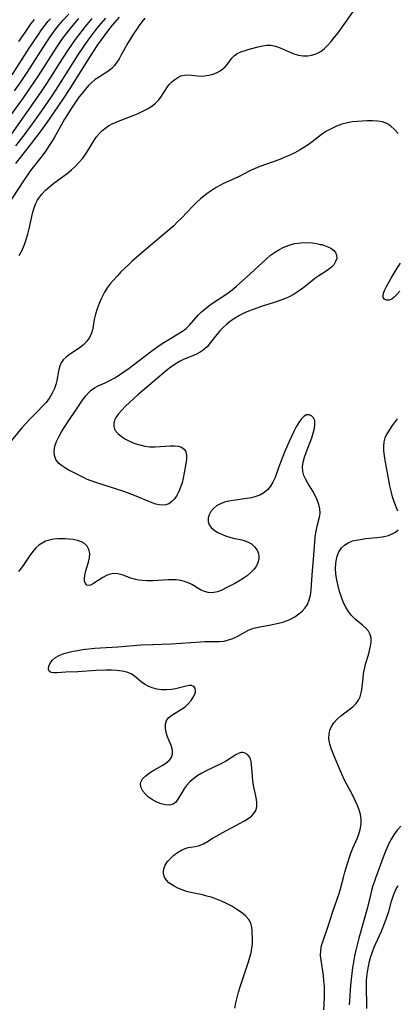
# Model space of a CAD drawing. Extents: x 1613908 to 1622110, y 2822019 to 2830221.
# Drawn here: x 1614391 to 1614509, y 2825850 to 2826159 of the extents above; entities that cross this region are included whole.
import ezdxf

# ---------------------------------------------------------------- set-up
doc = ezdxf.new("R2010")
doc.units = 0

msp = doc.modelspace()

# ---------------------------------------------------------------- linework, layer by layer
at = {"layer": 'WIL_042_Contours', "color": 0}
for points in [[(1614389.13, 2826136.4, 158), (1614391.18, 2826139.32, 158), (1614393.07, 2826142.14, 158), (1614399.22, 2826151.7, 158), (1614400.29, 2826153.26, 158), (1614401.38, 2826154.8, 158), (1614402.52, 2826156.3, 158), (1614404.28, 2826158.42, 158), (1614406.1, 2826160.41, 158)], [(1614389.5, 2826113.62, 150), (1614394.44, 2826119.92, 150), (1614397.1, 2826123.41, 150), (1614399.34, 2826126.49, 150), (1614401.45, 2826129.49, 150), (1614404.55, 2826134.05, 150), (1614406.56, 2826137.12, 150), (1614412.17, 2826146.07, 150), (1614413.88, 2826148.73, 150), (1614415.26, 2826150.79, 150), (1614417.49, 2826153.96, 150), (1614418.66, 2826155.51, 150), (1614419.87, 2826157.01, 150), (1614422.01, 2826159.51, 150)], [(1614389.56, 2826119.11, 152), (1614391.97, 2826122.23, 152), (1614395.57, 2826127.17, 152), (1614397.65, 2826130.1, 152), (1614400.89, 2826134.84, 152), (1614402.99, 2826138.04, 152), (1614409.09, 2826147.66, 152), (1614411.07, 2826150.6, 152), (1614412.24, 2826152.23, 152), (1614414.43, 2826155.2, 152), (1614415.57, 2826156.64, 152), (1614417.73, 2826159.19, 152)], [(1614390.57, 2826084.82, 146), (1614391.48, 2826086.47, 146), (1614392.24, 2826088.19, 146), (1614392.81, 2826089.83, 146), (1614393.28, 2826091.5, 146), (1614393.69, 2826093.18, 146), (1614394.72, 2826097.93, 146), (1614395.14, 2826099.41, 146), (1614395.67, 2826100.82, 146), (1614396.34, 2826102.13, 146), (1614396.73, 2826102.76, 146), (1614397.68, 2826104.04, 146), (1614398.78, 2826105.22, 146), (1614400.04, 2826106.35, 146), (1614401.39, 2826107.42, 146), (1614405.6, 2826110.51, 146), (1614406.96, 2826111.58, 146), (1614408.23, 2826112.73, 146), (1614409.42, 2826113.98, 146), (1614410.51, 2826115.3, 146), (1614411.51, 2826116.67, 146), (1614412.42, 2826118.06, 146), (1614413.95, 2826120.67, 146), (1614414.7, 2826121.84, 146), (1614415.5, 2826122.84, 146), (1614416.43, 2826123.76, 146), (1614417.46, 2826124.61, 146), (1614418.58, 2826125.38, 146), (1614419.72, 2826126.03, 146), (1614420.93, 2826126.61, 146), (1614422.24, 2826127.14, 146), (1614426.29, 2826128.61, 146), (1614427.84, 2826129.26, 146), (1614429.35, 2826129.97, 146), (1614430.78, 2826130.75, 146), (1614432.12, 2826131.6, 146), (1614433.33, 2826132.55, 146), (1614434.38, 2826133.6, 146), (1614435.21, 2826134.68, 146), (1614437.12, 2826137.6, 146), (1614437.75, 2826138.44, 146), (1614438.44, 2826139.21, 146), (1614439.33, 2826139.98, 146), (1614440.29, 2826140.6, 146), (1614441.3, 2826141.06, 146), (1614442.36, 2826141.33, 146), (1614443.74, 2826141.4, 146), (1614447.29, 2826141, 146), (1614448.64, 2826141.04, 146), (1614450.02, 2826141.27, 146), (1614451.38, 2826141.65, 146), (1614452.68, 2826142.18, 146), (1614453.61, 2826142.68, 146), (1614454.45, 2826143.25, 146), (1614455.19, 2826143.9, 146), (1614455.93, 2826144.77, 146), (1614457.22, 2826146.59, 146), (1614457.98, 2826147.4, 146), (1614458.96, 2826148.07, 146), (1614460.11, 2826148.62, 146), (1614461.38, 2826149.07, 146), (1614462.72, 2826149.48, 146), (1614465.46, 2826150.22, 146), (1614466.82, 2826150.52, 146), (1614468.17, 2826150.71, 146), (1614469.51, 2826150.69, 146), (1614470.94, 2826150.4, 146), (1614472.36, 2826149.89, 146), (1614475.21, 2826148.59, 146), (1614476.67, 2826147.99, 146), (1614478.15, 2826147.53, 146), (1614479.59, 2826147.31, 146), (1614481.04, 2826147.34, 146), (1614482.23, 2826147.55, 146), (1614483.39, 2826147.91, 146), (1614484.33, 2826148.33, 146), (1614485.22, 2826148.85, 146), (1614486.27, 2826149.65, 146), (1614487.25, 2826150.58, 146), (1614488.38, 2826151.82, 146), (1614489.48, 2826153.17, 146), (1614490.55, 2826154.58, 146), (1614495.87, 2826162.04, 146)], [(1614429.93, 2826159.11, 148), (1614429.02, 2826158.01, 148), (1614428.15, 2826156.84, 148), (1614427.31, 2826155.62, 148), (1614426.44, 2826154.28, 148), (1614424.78, 2826151.54, 148), (1614422.6, 2826147.63, 148), (1614421.9, 2826146.42, 148), (1614421.19, 2826145.32, 148), (1614420.43, 2826144.31, 148), (1614419.58, 2826143.41, 148), (1614418.38, 2826142.45, 148), (1614415.72, 2826140.8, 148), (1614414.39, 2826139.9, 148), (1614413.33, 2826139.01, 148), (1614412.32, 2826138.01, 148), (1614411.35, 2826136.93, 148), (1614410.41, 2826135.79, 148), (1614409.41, 2826134.49, 148), (1614408.44, 2826133.14, 148), (1614406.57, 2826130.35, 148), (1614405.67, 2826128.92, 148), (1614404.82, 2826127.48, 148), (1614401.5, 2826121.68, 148), (1614401.01, 2826120.85, 148), (1614399.98, 2826119.22, 148), (1614398.88, 2826117.62, 148), (1614397.73, 2826116.05, 148), (1614394.17, 2826111.43, 148), (1614393.04, 2826109.85, 148), (1614391.93, 2826108.23, 148), (1614386.81, 2826100.38, 148)], [(1614387.49, 2826121.91, 154), (1614395.73, 2826133.48, 154), (1614397.59, 2826136.21, 154), (1614399.41, 2826138.96, 154), (1614404.12, 2826146.37, 154), (1614406.13, 2826149.47, 154), (1614408.23, 2826152.49, 154), (1614409.28, 2826153.88, 154), (1614411.38, 2826156.55, 154), (1614413.49, 2826159.05, 154)], [(1614387.57, 2826128.11, 156), (1614391.91, 2826134.19, 156), (1614393.95, 2826137.1, 156), (1614396.6, 2826141.08, 156), (1614402.16, 2826149.79, 156), (1614404.27, 2826152.89, 156), (1614405.38, 2826154.39, 156), (1614407.46, 2826156.97, 156), (1614409.26, 2826159.05, 156)], [(1614388.35, 2826141.35, 160), (1614393.75, 2826149.76, 160), (1614396.59, 2826154.06, 160), (1614397.57, 2826155.47, 160), (1614398.6, 2826156.85, 160), (1614399.66, 2826158.2, 160), (1614400.34, 2826159, 160)], [(1614390.51, 2826151.85, 162), (1614392.4, 2826154.69, 162), (1614394.38, 2826157.45, 162), (1614395.42, 2826158.79, 162)], [(1614509.35, 2826123.01, 144), (1614508.27, 2826124.26, 144), (1614507.11, 2826125.33, 144), (1614505.83, 2826126.15, 144), (1614504.44, 2826126.64, 144), (1614502.92, 2826126.89, 144), (1614501.31, 2826126.97, 144), (1614499.64, 2826126.96, 144), (1614498.13, 2826126.91, 144), (1614496.6, 2826126.81, 144), (1614495.06, 2826126.64, 144), (1614493.53, 2826126.38, 144), (1614491.76, 2826125.9, 144), (1614490.02, 2826125.27, 144), (1614488.35, 2826124.5, 144), (1614486.74, 2826123.62, 144), (1614485.22, 2826122.61, 144), (1614482.44, 2826120.39, 144), (1614481.17, 2826119.46, 144), (1614479.84, 2826118.58, 144), (1614478.46, 2826117.76, 144), (1614476.97, 2826116.97, 144), (1614475.43, 2826116.23, 144), (1614473.86, 2826115.55, 144), (1614472.27, 2826114.91, 144), (1614466.07, 2826112.67, 144), (1614464.56, 2826112.07, 144), (1614463.09, 2826111.42, 144), (1614459.13, 2826109.38, 144), (1614454.68, 2826107.35, 144), (1614453.49, 2826106.74, 144), (1614452.32, 2826106.09, 144), (1614451.03, 2826105.29, 144), (1614449.78, 2826104.43, 144), (1614448.57, 2826103.52, 144), (1614447.4, 2826102.54, 144), (1614446.16, 2826101.4, 144), (1614444.97, 2826100.21, 144), (1614441.45, 2826096.51, 144), (1614440.25, 2826095.3, 144), (1614439.01, 2826094.13, 144), (1614436.43, 2826091.89, 144), (1614429, 2826085.65, 144), (1614426.01, 2826083.01, 144), (1614424.81, 2826081.9, 144), (1614422.49, 2826079.62, 144), (1614421.38, 2826078.46, 144), (1614420.05, 2826076.99, 144), (1614419.09, 2826075.85, 144), (1614418.21, 2826074.66, 144), (1614417.22, 2826073.08, 144), (1614416.36, 2826071.43, 144), (1614415.63, 2826069.75, 144), (1614415.01, 2826068.05, 144), (1614414.5, 2826066.35, 144), (1614414.12, 2826064.69, 144), (1614413.78, 2826062.6, 144), (1614413.56, 2826061.48, 144), (1614413.25, 2826060.4, 144), (1614412.64, 2826059.1, 144), (1614411.83, 2826057.91, 144), (1614410.84, 2826056.87, 144), (1614410.11, 2826056.28, 144), (1614409.33, 2826055.74, 144), (1614406.32, 2826053.76, 144), (1614405.3, 2826052.97, 144), (1614404.4, 2826052.12, 144), (1614403.7, 2826051.16, 144), (1614403.18, 2826049.92, 144), (1614402.86, 2826048.56, 144), (1614402.36, 2826045.59, 144), (1614402.06, 2826044.35, 144), (1614401.65, 2826043.12, 144), (1614400.95, 2826041.61, 144), (1614400.07, 2826040.15, 144), (1614399.01, 2826038.76, 144), (1614397.82, 2826037.42, 144), (1614396.56, 2826036.1, 144), (1614393.94, 2826033.5, 144), (1614392.65, 2826032.17, 144), (1614391.42, 2826030.8, 144), (1614388.2, 2826026.8, 144)], [(1614484.99, 2826088.24, 142), (1614485.42, 2826088.19, 142), (1614486.27, 2826087.95, 142), (1614487.36, 2826087.51, 142), (1614488.27, 2826087.03, 142), (1614489.1, 2826086.44, 142), (1614489.74, 2826085.73, 142), (1614490.11, 2826084.84, 142), (1614490.12, 2826083.86, 142), (1614489.8, 2826082.85, 142), (1614489.18, 2826081.88, 142), (1614488.61, 2826081.26, 142), (1614487.94, 2826080.69, 142), (1614486.85, 2826079.9, 142), (1614484.5, 2826078.39, 142), (1614483.32, 2826077.57, 142), (1614482, 2826076.56, 142), (1614479.38, 2826074.47, 142), (1614478.02, 2826073.49, 142), (1614476.74, 2826072.67, 142), (1614475.41, 2826071.94, 142), (1614474.05, 2826071.3, 142), (1614472.64, 2826070.74, 142), (1614471.17, 2826070.25, 142), (1614468.19, 2826069.37, 142), (1614467.07, 2826069.01, 142), (1614464.2, 2826068, 142), (1614462.47, 2826067.32, 142), (1614460.77, 2826066.57, 142), (1614459.41, 2826065.86, 142), (1614458.11, 2826065.08, 142), (1614456.86, 2826064.22, 142), (1614455.68, 2826063.28, 142), (1614454.57, 2826062.24, 142), (1614453.52, 2826061.14, 142), (1614452.55, 2826060.01, 142), (1614450.56, 2826057.48, 142), (1614449.47, 2826056.2, 142), (1614448.28, 2826055.1, 142), (1614447.34, 2826054.47, 142), (1614446.33, 2826053.94, 142), (1614445.26, 2826053.47, 142), (1614442.29, 2826052.27, 142), (1614440.82, 2826051.56, 142), (1614439.45, 2826050.72, 142), (1614438.12, 2826049.76, 142), (1614436.8, 2826048.72, 142), (1614430.49, 2826043.45, 142), (1614427.77, 2826041.1, 142), (1614425.12, 2826038.72, 142), (1614423.88, 2826037.54, 142), (1614422.73, 2826036.36, 142), (1614421.72, 2826035.19, 142), (1614420.91, 2826034.01, 142), (1614420.48, 2826033.14, 142), (1614420.23, 2826032.13, 142), (1614420.25, 2826031.15, 142), (1614420.49, 2826030.38, 142), (1614420.71, 2826029.98, 142), (1614421.52, 2826028.99, 142), (1614422.61, 2826028.09, 142), (1614423.89, 2826027.27, 142), (1614425.32, 2826026.54, 142), (1614426.85, 2826025.9, 142), (1614428.37, 2826025.41, 142), (1614429.93, 2826025.05, 142), (1614431.51, 2826024.85, 142), (1614433.26, 2826024.85, 142), (1614437.91, 2826025.18, 142), (1614439.25, 2826025.18, 142), (1614440.46, 2826025.03, 142), (1614441.49, 2826024.69, 142), (1614442.29, 2826024.08, 142), (1614442.81, 2826023.24, 142), (1614443.03, 2826022.19, 142), (1614443, 2826020.97, 142), (1614442.82, 2826019.63, 142), (1614442.32, 2826016.63, 142), (1614442.02, 2826015.02, 142), (1614441.65, 2826013.56, 142), (1614441.19, 2826012.13, 142), (1614440.65, 2826010.82, 142), (1614440.02, 2826009.61, 142), (1614439.3, 2826008.53, 142), (1614438.47, 2826007.64, 142), (1614437.53, 2826006.98, 142), (1614436.55, 2826006.64, 142), (1614435.49, 2826006.53, 142), (1614434.45, 2826006.63, 142), (1614433.38, 2826006.89, 142), (1614432.27, 2826007.26, 142), (1614426.75, 2826009.54, 142), (1614423.7, 2826010.68, 142), (1614420.47, 2826011.77, 142), (1614414.63, 2826013.64, 142), (1614413.15, 2826014.15, 142), (1614411.73, 2826014.71, 142), (1614410.9, 2826015.1, 142), (1614408.67, 2826016.21, 142), (1614405.97, 2826017.63, 142), (1614404.83, 2826018.3, 142), (1614403.79, 2826018.99, 142), (1614402.9, 2826019.73, 142), (1614402.05, 2826020.81, 142), (1614401.62, 2826022.07, 142), (1614401.54, 2826023.48, 142), (1614401.77, 2826024.98, 142), (1614402.27, 2826026.51, 142), (1614402.98, 2826027.99, 142), (1614403.85, 2826029.47, 142), (1614405.74, 2826032.47, 142), (1614408.73, 2826036.95, 142), (1614410.68, 2826039.76, 142), (1614411.46, 2826040.8, 142), (1614412.26, 2826041.76, 142), (1614413.15, 2826042.59, 142), (1614414.19, 2826043.3, 142), (1614415.33, 2826043.89, 142), (1614417.52, 2826044.88, 142), (1614419.03, 2826045.62, 142), (1614420.55, 2826046.45, 142), (1614422.05, 2826047.37, 142), (1614423.53, 2826048.38, 142), (1614424.62, 2826049.18, 142), (1614431.77, 2826054.62, 142), (1614434.51, 2826056.62, 142), (1614435.91, 2826057.55, 142), (1614437.48, 2826058.5, 142), (1614440.43, 2826060.19, 142), (1614441.75, 2826061.02, 142), (1614442.96, 2826061.94, 142), (1614443.96, 2826062.91, 142), (1614446.74, 2826066.1, 142), (1614447.77, 2826067.12, 142), (1614448.87, 2826068.09, 142), (1614450.03, 2826068.99, 142), (1614451.22, 2826069.84, 142), (1614454.78, 2826072.14, 142), (1614456.07, 2826073.06, 142), (1614457.36, 2826074.05, 142), (1614458.63, 2826075.1, 142), (1614461.79, 2826077.89, 142), (1614463.03, 2826079.02, 142), (1614468.01, 2826083.68, 142), (1614469.4, 2826084.84, 142), (1614470.65, 2826085.72, 142), (1614472, 2826086.55, 142), (1614473.57, 2826087.36, 142), (1614475.21, 2826088.02, 142), (1614476.88, 2826088.49, 142), (1614478.89, 2826088.79, 142), (1614480.78, 2826088.84, 142), (1614482.44, 2826088.74, 142), (1614483.77, 2826088.56, 142), (1614484.66, 2826088.37, 142), (1614484.99, 2826088.24, 142)], [(1614509.91, 2826073.56, 144), (1614508.99, 2826072.52, 144), (1614508.17, 2826071.7, 144), (1614507.37, 2826071.11, 144), (1614506.52, 2826070.81, 144), (1614505.73, 2826070.82, 144), (1614505.11, 2826071.1, 144), (1614504.74, 2826071.64, 144), (1614504.68, 2826072.26, 144), (1614504.84, 2826073.02, 144), (1614505.21, 2826073.99, 144), (1614505.74, 2826075.05, 144), (1614507.22, 2826077.69, 144), (1614509.11, 2826080.81, 144), (1614510.16, 2826082.39, 144)], [(1614458.2, 2825848.95, 142), (1614458.48, 2825850.59, 142), (1614458.87, 2825852.26, 142), (1614459.32, 2825853.94, 142), (1614459.84, 2825855.63, 142), (1614462.44, 2825863.41, 142), (1614462.89, 2825864.85, 142), (1614463.28, 2825866.27, 142), (1614463.56, 2825867.67, 142), (1614463.71, 2825869.06, 142), (1614463.74, 2825870.41, 142), (1614463.65, 2825872.93, 142), (1614463.54, 2825874.28, 142), (1614463.22, 2825875.52, 142), (1614462.53, 2825876.7, 142), (1614461.52, 2825877.81, 142), (1614460.26, 2825878.87, 142), (1614458.83, 2825879.87, 142), (1614457.27, 2825880.82, 142), (1614455.6, 2825881.7, 142), (1614454.03, 2825882.42, 142), (1614452.41, 2825883.08, 142), (1614450.76, 2825883.65, 142), (1614449.4, 2825884.05, 142), (1614448.04, 2825884.39, 142), (1614444.43, 2825885.12, 142), (1614443.03, 2825885.5, 142), (1614441.66, 2825885.97, 142), (1614440.36, 2825886.53, 142), (1614439.14, 2825887.14, 142), (1614438.29, 2825887.66, 142), (1614437.52, 2825888.23, 142), (1614436.71, 2825889.07, 142), (1614436.12, 2825890, 142), (1614435.81, 2825891.01, 142), (1614435.78, 2825891.62, 142), (1614435.92, 2825892.59, 142), (1614436.39, 2825893.72, 142), (1614437.12, 2825894.82, 142), (1614438.03, 2825895.86, 142), (1614439.08, 2825896.83, 142), (1614440.22, 2825897.69, 142), (1614441.42, 2825898.41, 142), (1614442.66, 2825898.96, 142), (1614443.54, 2825899.23, 142), (1614444.4, 2825899.4, 142), (1614445.75, 2825899.6, 142), (1614447.06, 2825899.88, 142), (1614448.31, 2825900.41, 142), (1614449.6, 2825901.13, 142), (1614451.44, 2825902.26, 142), (1614452.77, 2825903.04, 142), (1614454.17, 2825903.82, 142), (1614459.86, 2825906.86, 142), (1614461.18, 2825907.61, 142), (1614462.34, 2825908.32, 142), (1614463.36, 2825909.07, 142), (1614464.19, 2825909.88, 142), (1614464.78, 2825910.8, 142), (1614465.11, 2825912.04, 142), (1614465.11, 2825913.44, 142), (1614464.9, 2825914.94, 142), (1614464.09, 2825918.73, 142), (1614463.87, 2825920.12, 142), (1614463.7, 2825921.51, 142), (1614463.59, 2825922.86, 142), (1614463.43, 2825925.21, 142), (1614463.32, 2825926.19, 142), (1614463.1, 2825927.05, 142), (1614462.7, 2825927.82, 142), (1614462.14, 2825928.42, 142), (1614461.47, 2825928.83, 142), (1614460.71, 2825929.01, 142), (1614460.16, 2825928.98, 142), (1614459.59, 2825928.84, 142), (1614458.49, 2825928.32, 142), (1614455.25, 2825926.25, 142), (1614453.83, 2825925.49, 142), (1614449.23, 2825923.29, 142), (1614447.87, 2825922.57, 142), (1614446.56, 2825921.79, 142), (1614445.34, 2825920.91, 142), (1614444.12, 2825919.83, 142), (1614443.06, 2825918.64, 142), (1614442.43, 2825917.81, 142), (1614441.67, 2825916.61, 142), (1614440.35, 2825914.38, 142), (1614439.65, 2825913.49, 142), (1614438.84, 2825912.87, 142), (1614437.75, 2825912.57, 142), (1614436.49, 2825912.62, 142), (1614435.14, 2825912.94, 142), (1614433.76, 2825913.47, 142), (1614432.41, 2825914.17, 142), (1614431.16, 2825915.01, 142), (1614430.14, 2825915.92, 142), (1614429.33, 2825916.91, 142), (1614428.78, 2825917.93, 142), (1614428.57, 2825918.96, 142), (1614428.69, 2825919.73, 142), (1614429.28, 2825920.76, 142), (1614430.25, 2825921.72, 142), (1614431.47, 2825922.62, 142), (1614432.83, 2825923.46, 142), (1614435.61, 2825925.05, 142), (1614436.7, 2825925.78, 142), (1614437.62, 2825926.56, 142), (1614438.28, 2825927.45, 142), (1614438.64, 2825928.56, 142), (1614438.64, 2825929.75, 142), (1614438.35, 2825930.94, 142), (1614438.12, 2825931.51, 142), (1614437.58, 2825932.69, 142), (1614437.07, 2825933.97, 142), (1614436.66, 2825935.31, 142), (1614436.43, 2825936.66, 142), (1614436.44, 2825937.93, 142), (1614436.79, 2825939.07, 142), (1614437.49, 2825939.97, 142), (1614438.48, 2825940.74, 142), (1614441.47, 2825942.57, 142), (1614442.58, 2825943.39, 142), (1614443.59, 2825944.31, 142), (1614444.46, 2825945.31, 142), (1614445.16, 2825946.35, 142), (1614445.65, 2825947.36, 142), (1614445.82, 2825947.92, 142), (1614445.89, 2825948.43, 142), (1614445.79, 2825949.2, 142), (1614445.35, 2825949.73, 142), (1614444.64, 2825950, 142), (1614443.86, 2825950.01, 142), (1614442.97, 2825949.86, 142), (1614439.59, 2825948.97, 142), (1614438.3, 2825948.73, 142), (1614436.78, 2825948.62, 142), (1614435.24, 2825948.68, 142), (1614433.72, 2825948.92, 142), (1614432.25, 2825949.32, 142), (1614430.99, 2825949.84, 142), (1614429.83, 2825950.48, 142), (1614428.78, 2825951.21, 142), (1614426.73, 2825952.94, 142), (1614425.65, 2825953.66, 142), (1614424.32, 2825954.2, 142), (1614422.82, 2825954.55, 142), (1614421.2, 2825954.74, 142), (1614419.48, 2825954.82, 142), (1614417.69, 2825954.82, 142), (1614414.7, 2825954.7, 142), (1614408.96, 2825954.36, 142), (1614405.17, 2825954.21, 142), (1614402.43, 2825953.99, 142), (1614401.41, 2825954, 142), (1614400.59, 2825954.15, 142), (1614400.01, 2825954.5, 142), (1614399.72, 2825955.17, 142), (1614399.82, 2825956.05, 142), (1614400.24, 2825957.02, 142), (1614400.99, 2825957.98, 142), (1614401.95, 2825958.77, 142), (1614403.13, 2825959.46, 142), (1614404.03, 2825959.85, 142), (1614405, 2825960.19, 142), (1614406.22, 2825960.52, 142), (1614407.49, 2825960.79, 142), (1614408.94, 2825961.04, 142), (1614410.42, 2825961.26, 142), (1614414.31, 2825961.7, 142), (1614416.08, 2825961.84, 142), (1614421.49, 2825962.18, 142), (1614428.82, 2825962.74, 142), (1614432.44, 2825962.91, 142), (1614435.25, 2825962.96, 142), (1614438.2, 2825963.07, 142), (1614441.4, 2825963.28, 142), (1614447.42, 2825963.75, 142), (1614448.82, 2825963.82, 142), (1614450.19, 2825963.86, 142), (1614453.34, 2825963.84, 142), (1614454.84, 2825963.97, 142), (1614456.22, 2825964.31, 142), (1614457.57, 2825964.8, 142), (1614458.88, 2825965.4, 142), (1614462.29, 2825967.23, 142), (1614463.22, 2825967.66, 142), (1614464.57, 2825968.08, 142), (1614466, 2825968.39, 142), (1614469, 2825968.94, 142), (1614471.87, 2825969.52, 142), (1614473.21, 2825969.87, 142), (1614474.43, 2825970.31, 142), (1614475.62, 2825970.85, 142), (1614477.01, 2825971.59, 142), (1614478.3, 2825972.45, 142), (1614479.32, 2825973.33, 142), (1614480.21, 2825974.32, 142), (1614480.92, 2825975.43, 142), (1614481.49, 2825976.83, 142), (1614481.86, 2825978.34, 142), (1614482.09, 2825979.95, 142), (1614482.23, 2825981.62, 142), (1614482.5, 2825986.07, 142), (1614482.82, 2825989.47, 142), (1614483.24, 2825994.99, 142), (1614483.42, 2825996.75, 142), (1614483.65, 2825998.43, 142), (1614483.97, 2826000.01, 142), (1614484.72, 2826002.73, 142), (1614484.92, 2826004.06, 142), (1614484.83, 2826005.41, 142), (1614484.51, 2826006.8, 142), (1614484.01, 2826008.2, 142), (1614483.36, 2826009.59, 142), (1614482.61, 2826010.96, 142), (1614481.09, 2826013.41, 142), (1614480.4, 2826014.62, 142), (1614479.84, 2826015.85, 142), (1614479.5, 2826017.13, 142), (1614479.44, 2826018.55, 142), (1614479.64, 2826020.02, 142), (1614480.03, 2826021.53, 142), (1614480.54, 2826023.07, 142), (1614482.29, 2826027.68, 142), (1614482.78, 2826029.15, 142), (1614483.15, 2826030.58, 142), (1614483.32, 2826031.9, 142), (1614483.23, 2826033.04, 142), (1614482.84, 2826033.93, 142), (1614482.23, 2826034.56, 142), (1614481.47, 2826034.89, 142), (1614480.66, 2826034.85, 142), (1614479.84, 2826034.37, 142), (1614479.03, 2826033.53, 142), (1614478.24, 2826032.43, 142), (1614477.46, 2826031.11, 142), (1614476.69, 2826029.65, 142), (1614475.95, 2826028.09, 142), (1614475.22, 2826026.47, 142), (1614473.81, 2826023.16, 142), (1614472.5, 2826019.92, 142), (1614471.85, 2826018.24, 142), (1614470.79, 2826015.17, 142), (1614470.14, 2826013.78, 142), (1614469.34, 2826012.48, 142), (1614468.38, 2826011.33, 142), (1614467.24, 2826010.37, 142), (1614466.07, 2826009.72, 142), (1614464.78, 2826009.23, 142), (1614463.4, 2826008.86, 142), (1614461.97, 2826008.59, 142), (1614457.7, 2826008.04, 142), (1614456.28, 2826007.79, 142), (1614454.92, 2826007.44, 142), (1614453.66, 2826006.97, 142), (1614452.49, 2826006.32, 142), (1614451.49, 2826005.53, 142), (1614450.71, 2826004.58, 142), (1614450.17, 2826003.53, 142), (1614449.87, 2826002.45, 142), (1614449.84, 2826001.38, 142), (1614450.12, 2826000.38, 142), (1614450.72, 2825999.52, 142), (1614451.59, 2825998.77, 142), (1614452.64, 2825998.1, 142), (1614453.83, 2825997.51, 142), (1614455.22, 2825996.95, 142), (1614456.66, 2825996.48, 142), (1614458.08, 2825996.13, 142), (1614459.49, 2825995.88, 142), (1614460.84, 2825995.59, 142), (1614462.15, 2825995.09, 142), (1614463.36, 2825994.38, 142), (1614464.4, 2825993.5, 142), (1614465.19, 2825992.45, 142), (1614465.62, 2825991.35, 142), (1614465.74, 2825990.6, 142), (1614465.73, 2825989.82, 142), (1614465.54, 2825988.88, 142), (1614465.16, 2825987.94, 142), (1614464.74, 2825987.19, 142), (1614464.21, 2825986.47, 142), (1614463.23, 2825985.42, 142), (1614462.08, 2825984.44, 142), (1614460.83, 2825983.54, 142), (1614459.49, 2825982.71, 142), (1614458.15, 2825981.96, 142), (1614455.47, 2825980.61, 142), (1614454.08, 2825979.95, 142), (1614452.73, 2825979.43, 142), (1614451.6, 2825979.17, 142), (1614450.48, 2825979.11, 142), (1614449.84, 2825979.17, 142), (1614448.7, 2825979.46, 142), (1614447.61, 2825979.91, 142), (1614446.59, 2825980.48, 142), (1614444.68, 2825981.69, 142), (1614443.58, 2825982.21, 142), (1614442.38, 2825982.63, 142), (1614441.1, 2825982.93, 142), (1614439.77, 2825983.1, 142), (1614438.56, 2825983.14, 142), (1614437.32, 2825983.1, 142), (1614432.52, 2825982.82, 142), (1614430.75, 2825982.8, 142), (1614429.11, 2825982.89, 142), (1614428.1, 2825983.02, 142), (1614427.12, 2825983.22, 142), (1614425.62, 2825983.67, 142), (1614422.84, 2825984.7, 142), (1614421.52, 2825985.06, 142), (1614420.23, 2825985.16, 142), (1614419.06, 2825984.95, 142), (1614417.93, 2825984.51, 142), (1614416.82, 2825983.9, 142), (1614413.86, 2825981.94, 142), (1614412.98, 2825981.46, 142), (1614412.22, 2825981.32, 142), (1614411.81, 2825981.47, 142), (1614411.36, 2825981.96, 142), (1614411.08, 2825982.73, 142), (1614411.02, 2825983.44, 142), (1614411.15, 2825984.63, 142), (1614411.47, 2825985.94, 142), (1614412.32, 2825988.7, 142), (1614412.62, 2825990.08, 142), (1614412.68, 2825991.42, 142), (1614412.43, 2825992.61, 142), (1614411.89, 2825993.66, 142), (1614411.07, 2825994.52, 142), (1614410.06, 2825995.09, 142), (1614408.87, 2825995.48, 142), (1614407.55, 2825995.74, 142), (1614406.14, 2825995.9, 142), (1614404.99, 2825995.99, 142), (1614403.82, 2825996.03, 142), (1614402.65, 2825996.02, 142), (1614401.29, 2825995.89, 142), (1614399.96, 2825995.61, 142), (1614398.84, 2825995.21, 142), (1614397.77, 2825994.68, 142), (1614396.78, 2825994.01, 142), (1614395.82, 2825993.14, 142), (1614394.93, 2825992.17, 142), (1614394.12, 2825991.11, 142), (1614392.25, 2825988.28, 142), (1614391.28, 2825986.89, 142), (1614390.38, 2825985.74, 142)], [(1614509.28, 2826004.66, 144), (1614508.15, 2826007.62, 144), (1614507.62, 2826009.19, 144), (1614507.15, 2826010.88, 144), (1614506.76, 2826012.61, 144), (1614506.42, 2826014.37, 144), (1614505.3, 2826020.59, 144), (1614505.1, 2826022.04, 144), (1614504.95, 2826023.53, 144), (1614504.92, 2826024.98, 144), (1614505.04, 2826026.36, 144), (1614505.35, 2826027.65, 144), (1614505.78, 2826028.63, 144), (1614506.33, 2826029.57, 144), (1614507.67, 2826031.53, 144), (1614509.2, 2826033.64, 144)], [(1614486.06, 2825848.36, 144), (1614486.21, 2825850.29, 144), (1614486.3, 2825852.22, 144), (1614486.32, 2825854.15, 144), (1614486.27, 2825855.84, 144), (1614486.14, 2825857.51, 144), (1614485.95, 2825859.16, 144), (1614485.21, 2825863.91, 144), (1614485.09, 2825865.45, 144), (1614485.13, 2825866.96, 144), (1614485.39, 2825868.5, 144), (1614485.83, 2825870.03, 144), (1614487.45, 2825874.62, 144), (1614488.96, 2825879.18, 144), (1614490.93, 2825884.89, 144), (1614491.35, 2825886.28, 144), (1614492.27, 2825889.9, 144), (1614492.72, 2825891.53, 144), (1614494.03, 2825895.96, 144), (1614494.52, 2825897.43, 144), (1614495.16, 2825899, 144), (1614496.51, 2825902.06, 144), (1614497.05, 2825903.45, 144), (1614497.48, 2825904.85, 144), (1614497.77, 2825906.53, 144), (1614497.79, 2825908.17, 144), (1614497.55, 2825909.64, 144), (1614497.12, 2825911.11, 144), (1614496.53, 2825912.64, 144), (1614495.83, 2825914.17, 144), (1614495.06, 2825915.72, 144), (1614492.62, 2825920.4, 144), (1614491.84, 2825921.99, 144), (1614490.77, 2825924.38, 144), (1614489.6, 2825927.18, 144), (1614488.99, 2825928.76, 144), (1614488.44, 2825930.28, 144), (1614488, 2825931.74, 144), (1614487.79, 2825932.62, 144), (1614487.68, 2825933.48, 144), (1614487.73, 2825934.75, 144), (1614488.02, 2825936.01, 144), (1614488.53, 2825937.22, 144), (1614489.24, 2825938.35, 144), (1614490.26, 2825939.48, 144), (1614491.44, 2825940.51, 144), (1614493.97, 2825942.4, 144), (1614495.17, 2825943.36, 144), (1614496.22, 2825944.42, 144), (1614496.92, 2825945.42, 144), (1614497.46, 2825946.52, 144), (1614497.84, 2825947.68, 144), (1614498.02, 2825948.64, 144), (1614498.14, 2825949.62, 144), (1614498.38, 2825952.35, 144), (1614498.55, 2825953.75, 144), (1614498.79, 2825955.15, 144), (1614499.19, 2825956.72, 144), (1614500.08, 2825959.65, 144), (1614500.46, 2825961.02, 144), (1614500.75, 2825962.36, 144), (1614500.92, 2825963.64, 144), (1614500.91, 2825964.85, 144), (1614500.65, 2825965.97, 144), (1614500.06, 2825967.03, 144), (1614499.21, 2825968.01, 144), (1614498.2, 2825968.94, 144), (1614495.95, 2825970.86, 144), (1614494.81, 2825971.98, 144), (1614493.78, 2825973.23, 144), (1614492.97, 2825974.55, 144), (1614492.29, 2825975.98, 144), (1614491.62, 2825977.69, 144), (1614491.05, 2825979.46, 144), (1614490.56, 2825981.27, 144), (1614490.17, 2825983.1, 144), (1614489.9, 2825984.92, 144), (1614489.78, 2825986.71, 144), (1614489.84, 2825988.44, 144), (1614490.01, 2825989.51, 144), (1614490.27, 2825990.52, 144), (1614490.81, 2825991.91, 144), (1614491.59, 2825993.12, 144), (1614492.57, 2825994.04, 144), (1614493.75, 2825994.77, 144), (1614495.1, 2825995.31, 144), (1614496.27, 2825995.61, 144), (1614497.49, 2825995.83, 144), (1614499.23, 2825996.05, 144), (1614502.74, 2825996.41, 144), (1614504.43, 2825996.65, 144), (1614505.41, 2825996.84, 144), (1614506.33, 2825997.08, 144), (1614507.55, 2825997.52, 144), (1614508.59, 2825998.08, 144), (1614509.41, 2825998.78, 144)], [(1614510.26, 2825905.96, 146), (1614509.13, 2825904.65, 146), (1614508.09, 2825903.26, 146), (1614507.12, 2825901.69, 146), (1614506.61, 2825900.73, 146), (1614506.13, 2825899.74, 146), (1614505.5, 2825898.28, 146), (1614504.93, 2825896.79, 146), (1614502.28, 2825889.6, 146), (1614501.37, 2825886.9, 146), (1614501.05, 2825885.77, 146), (1614500.6, 2825883.94, 146), (1614499.79, 2825880.48, 146), (1614497.11, 2825870.82, 146), (1614496.16, 2825867.09, 146), (1614495.73, 2825865.21, 146), (1614495.36, 2825863.32, 146), (1614495.08, 2825861.69, 146), (1614494.83, 2825859.82, 146), (1614494.64, 2825857.96, 146), (1614494.49, 2825856.1, 146), (1614494.19, 2825851.3, 146), (1614494.05, 2825849.92, 146)], [(1614499.56, 2825848.78, 148), (1614499.6, 2825850.31, 148), (1614499.45, 2825854.92, 148), (1614499.43, 2825856.47, 148), (1614499.47, 2825857.56, 148), (1614499.55, 2825858.66, 148), (1614499.75, 2825860.32, 148), (1614500.05, 2825861.97, 148), (1614500.43, 2825863.61, 148), (1614500.85, 2825865.09, 148), (1614501.34, 2825866.56, 148), (1614501.9, 2825868, 148), (1614502.42, 2825869.21, 148), (1614504.17, 2825873.07, 148), (1614505.35, 2825875.99, 148), (1614505.88, 2825877.46, 148), (1614506.43, 2825879.17, 148), (1614507.34, 2825882.47, 148), (1614507.8, 2825884.03, 148), (1614508.1, 2825884.85, 148), (1614508.82, 2825886.34, 148), (1614509.39, 2825887.23, 148)]]:
    msp.add_polyline3d(points, dxfattribs=at)

doc.saveas('drawing.dxf')
